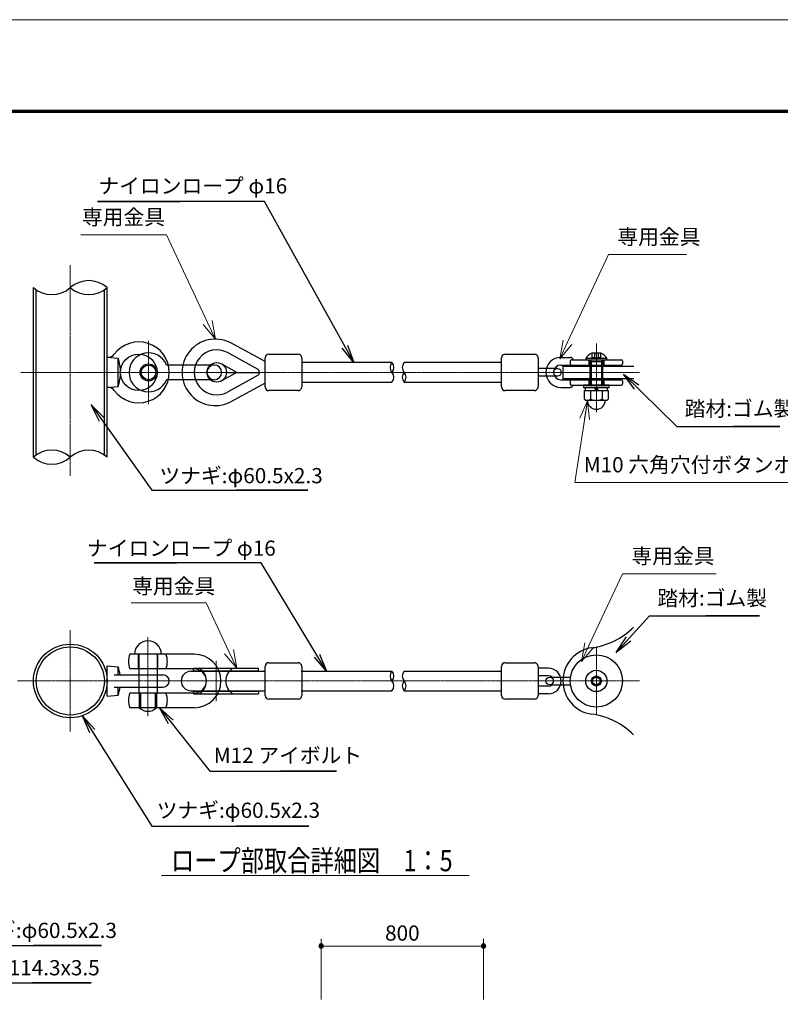
# Model space of a CAD drawing. Extents: x 0 to 12600, y 0 to 8910.
# Drawn here: x 5857 to 9606, y 4058 to 8910 of the extents above; entities that cross this region are included whole.
import ezdxf
from ezdxf.enums import TextEntityAlignment as Align

# ---------------------------------------------------------------- set-up
doc = ezdxf.new("R2010")
doc.units = 0
doc.header["$LTSCALE"] = 30
doc.linetypes.add('ACAD_ISO08W1002', pattern=[0.3, 0.2, -0.025, 0.05, -0.025])
doc.layers.get('0').update_dxf_attribs({"lineweight": 25})
for name, color, linetype, lineweight in [('D-BMK\u3000構造物基準線(中心線等)', 2, 'ACAD_ISO08W1002', 13), ('D-STR-DIM\u3000寸法線、寸法値', 7, 'Continuous', 13), ('D-STR-HTXT\u3000旗上げ', 7, 'Continuous', 13), ('D-STR-TXT\u3000文字列', 7, 'Continuous', 13), ('D-STR\u3000構造物外形線', 1, 'Continuous', 25), ('D-TTL', 2, 'Continuous', 140), ('V-nasSTD', 7, 'Continuous', 0)]:
    doc.layers.add(name, color=color, linetype=linetype, lineweight=lineweight)
doc.styles.add('YOKO_GOTHIC', font='msgothic.ttc')
doc.dimstyles.new('Clair_Dim_Gothic', dxfattribs={"dimtxt": 0.18, "dimasz": 0.18, "dimexe": 0.18, "dimexo": 0.0625, "dimgap": 0.09, "dimtad": 1, "dimdec": 4, "dimzin": 0, "dimdsep": 46, "dimtxsty": 'YOKO_GOTHIC', "dimsah": 1, "dimcen": 0.09, "dimadec": 0, "dimazin": 0, "dimtfac": 1, "dimtdec": 4, "dimtofl": 0, "dimtmove": 2, "dimatfit": 3, "dimfxl": 1, "dimtolj": 1, "dimtzin": 0, "dimarcsym": 0})
doc.dimstyles.get("Standard").update_dxf_attribs({"dimtxt": 0.18, "dimasz": 0.18, "dimexe": 0.18, "dimexo": 0.0625, "dimgap": 0.09, "dimtad": 0, "dimtih": 1, "dimtoh": 1, "dimdec": 4, "dimzin": 0, "dimdsep": 46, "dimtxsty": 'Standard', "dimcen": 0.09, "dimadec": 0, "dimazin": 0, "dimtfac": 1, "dimtdec": 4, "dimtofl": 0, "dimtmove": 0, "dimatfit": 3, "dimfxl": 1, "dimtolj": 1, "dimtzin": 0, "dimarcsym": 0})

# ---------------------------------------------------------------- blocks, each defined once
blk = doc.blocks.new('CLAIR_HATCH_PAINT71')
at = {"layer": 'D-STR-DIM\u3000寸法線、寸法値', "linetype": 'Continuous', "lineweight": 0}
for start, end in [(0, 180), (180, 0)]:
    blk.add_arc((7343.1, 4345), 11.2, start, end, dxfattribs=at)
blk = doc.blocks.new('CLAIR_HATCH_PAINT72')
at = {"layer": 'D-STR-DIM\u3000寸法線、寸法値', "linetype": 'Continuous', "lineweight": 0}
for start, end in [(0, 180), (180, 0)]:
    blk.add_arc((8143.1, 4345), 11.2, start, end, dxfattribs=at)
blk = doc.blocks.new('*D127')
at = {"layer": 'D-STR-DIM\u3000寸法線、寸法値', "linetype": 'Continuous'}
for points in [[(7354.3, 4345), (7354.3, 4343.9), (7354.2, 4342.9), (7353.9, 4342), (7353.6, 4341), (7353.2, 4340.1), (7352.7, 4339.2), (7352.2, 4338.3), (7351.6, 4337.6), (7350.9, 4336.8), (7350.1, 4336.2), (7349.3, 4335.6), (7348.4, 4335), (7347.5, 4334.6), (7346.6, 4334.3), (7345.6, 4334), (7344.6, 4333.8), (7343.6, 4333.7), (7342.6, 4333.7), (7341.6, 4333.8), (7340.6, 4334), (7339.6, 4334.3), (7338.7, 4334.6), (7337.8, 4335), (7336.9, 4335.6), (7336.1, 4336.2), (7335.3, 4336.8), (7334.6, 4337.6), (7334, 4338.3), (7333.4, 4339.2), (7333, 4340.1), (7332.6, 4341), (7332.2, 4342), (7332, 4342.9), (7331.9, 4343.9), (7331.8, 4345), (7331.9, 4346), (7332, 4347), (7332.2, 4347.9), (7332.6, 4348.9), (7333, 4349.8), (7333.4, 4350.7), (7334, 4351.6), (7334.6, 4352.4), (7335.3, 4353.1), (7336.1, 4353.8), (7336.9, 4354.3), (7337.8, 4354.9), (7338.7, 4355.3), (7339.6, 4355.7), (7340.6, 4355.9), (7341.6, 4356.1), (7342.6, 4356.2), (7343.6, 4356.2), (7344.6, 4356.1), (7345.6, 4355.9), (7346.6, 4355.7), (7347.5, 4355.3), (7348.4, 4354.9), (7349.3, 4354.3), (7350.1, 4353.8), (7350.9, 4353.1), (7351.6, 4352.4), (7352.2, 4351.6), (7352.7, 4350.7), (7353.2, 4349.8), (7353.6, 4348.9), (7353.9, 4347.9), (7354.2, 4347), (7354.3, 4346)], [(8131.8, 4345), (8131.9, 4346), (8132, 4347), (8132.2, 4347.9), (8132.6, 4348.9), (8133, 4349.8), (8133.4, 4350.7), (8134, 4351.6), (8134.6, 4352.4), (8135.3, 4353.1), (8136.1, 4353.8), (8136.9, 4354.3), (8137.8, 4354.9), (8138.7, 4355.3), (8139.6, 4355.7), (8140.6, 4355.9), (8141.6, 4356.1), (8142.6, 4356.2), (8143.6, 4356.2), (8144.6, 4356.1), (8145.6, 4355.9), (8146.6, 4355.7), (8147.5, 4355.3), (8148.4, 4354.9), (8149.3, 4354.3), (8150.1, 4353.8), (8150.9, 4353.1), (8151.6, 4352.4), (8152.2, 4351.6), (8152.7, 4350.7), (8153.2, 4349.8), (8153.6, 4348.9), (8153.9, 4347.9), (8154.2, 4347), (8154.3, 4346), (8154.3, 4345), (8154.3, 4343.9), (8154.2, 4342.9), (8153.9, 4342), (8153.6, 4341), (8153.2, 4340.1), (8152.7, 4339.2), (8152.2, 4338.3), (8151.6, 4337.6), (8150.9, 4336.8), (8150.1, 4336.2), (8149.3, 4335.6), (8148.4, 4335), (8147.5, 4334.6), (8146.6, 4334.3), (8145.6, 4334), (8144.6, 4333.8), (8143.6, 4333.7), (8142.6, 4333.7), (8141.6, 4333.8), (8140.6, 4334), (8139.6, 4334.3), (8138.7, 4334.6), (8137.8, 4335), (8136.9, 4335.6), (8136.1, 4336.2), (8135.3, 4336.8), (8134.6, 4337.6), (8134, 4338.3), (8133.4, 4339.2), (8133, 4340.1), (8132.6, 4341), (8132.2, 4342), (8132, 4342.9), (8131.9, 4343.9)]]:
    blk.add_hatch(color=256, dxfattribs=at).paths.add_polyline_path(points)
at = {"layer": 'D-STR-DIM\u3000寸法線、寸法値'}
for p, q in [((7343.1, 4081), (7343.1, 4381)), ((8143.1, 4081), (8143.1, 4381)), ((7343.1, 4345), (8143.1, 4345))]:
    blk.add_line(p, q, dxfattribs=at)
at = {"layer": 'D-STR-DIM\u3000寸法線、寸法値', "linetype": 'Continuous'}
for name in ['CLAIR_HATCH_PAINT71', 'CLAIR_HATCH_PAINT72']:
    blk.add_blockref(name, (0, 0), dxfattribs=at)
at = {"layer": 'D-STR-DIM\u3000寸法線、寸法値', "style": 'YOKO_GOTHIC'}
blk.add_text('800', height=75, dxfattribs=at).set_placement((7743.1, 4409.1), align=Align.MIDDLE_CENTER)
blk = doc.blocks.new('_DotSmall')
at = {"color": 0, "linetype": 'ByBlock', "const_width": 0.5}
blk.add_lwpolyline([(-0.0625, 0, 1), (0.0625, 0, 1)], format="xyb", close=True, dxfattribs=at)
blk = doc.blocks.new('CLAIR_GROUP3')
at = {"color": 7, "linetype": 'Continuous', "lineweight": 13}
for p, q in [((6805.3, 7427.7), (6821.5, 7335.9)), ((6821.5, 7335.9), (6761.6, 7407.3)), ((6821.5, 7335.9), (6783.4, 7417.5))]:
    blk.add_line(p, q, dxfattribs=at)
blk = doc.blocks.new('CLAIR_GROUP4')
at = {"color": 7, "linetype": 'Continuous', "lineweight": 13}
for p, q in [((8535.3, 7330.3), (8519, 7238.6)), ((8519, 7238.6), (8557.1, 7320.1)), ((8519, 7238.6), (8579, 7309.9))]:
    blk.add_line(p, q, dxfattribs=at)
blk = doc.blocks.new('CLAIR_GROUP5')
at = {"color": 7, "linetype": 'Continuous', "lineweight": 13}
for p, q in [((8642.6, 5839), (8626.3, 5747.3)), ((8626.3, 5747.3), (8664.4, 5828.8)), ((8626.3, 5747.3), (8686.2, 5818.6))]:
    blk.add_line(p, q, dxfattribs=at)
blk = doc.blocks.new('CLAIR_GROUP6')
at = {"color": 7, "linetype": 'Continuous', "lineweight": 13}
for p, q in [((6926.7, 5714.3), (6866.7, 5785.6)), ((6926.7, 5714.3), (6888.5, 5795.8)), ((6910.4, 5806), (6926.7, 5714.3))]:
    blk.add_line(p, q, dxfattribs=at)
blk = doc.blocks.new('CLAIR_GROUP7')
at = {"color": 7, "linetype": 'Continuous', "lineweight": 13}
for p, q in [((8617.5, 6946.8), (8655, 7032.1)), ((8655, 7032.1), (8641.4, 6943.1)), ((8655, 7032.1), (8665.2, 6939.5))]:
    blk.add_line(p, q, dxfattribs=at)

msp = doc.modelspace()

# ---------------------------------------------------------------- linework, layer by layer
at = {"layer": 'D-BMK\u3000構造物基準線(中心線等)'}
for p, q in [((6106.8, 6662.3), (6106.8, 7700.4)), ((6492.3, 7328.1), (6492.3, 7016.1)), ((8699.1, 7314.8), (8699.1, 6974)), ((5863, 7172.1), (8911.8, 7172.1)), ((6106.8, 5401.7), (6106.8, 5900.9)), ((6489.3, 5867.3), (6489.3, 5477.3)), ((8699.1, 5821.7), (8699.1, 5480.9)), ((6825.3, 5750.9), (6825.3, 5551.7)), ((5846.3, 5651.3), (8911.8, 5651.3))]:
    msp.add_line(p, q, dxfattribs=at)
at = {"layer": 'D-STR-HTXT\u3000旗上げ'}
for points in [[(6783.4, 7417.5), (6581.3, 7849.8), (6159.2, 7849.8)], [(8557.1, 7320.1), (8759.2, 7752.4), (9144.1, 7752.4)], [(8655, 7032.1), (8593.4, 6629.4), (9655.8, 6629.4)], [(8664.4, 5828.8), (8828.4, 6179.6), (9289.2, 6179.6)], [(6888.5, 5795.8), (6776.2, 6036.1), (6406.5, 6036.1)]]:
    msp.add_lwpolyline(points, dxfattribs=at)
at = {"layer": 'D-STR-TXT\u3000文字列'}
msp.add_line((6555.5, 4692.7), (8072, 4692.7), dxfattribs=at)
at = {"layer": 'D-STR\u3000構造物外形線'}
for p, q in [((5925.3, 6754.5), (5925.3, 7589.7)), ((5939.1, 6765.4), (5939.1, 7578.9)), ((6274.5, 6765.4), (6274.5, 7578.9)), ((6288.3, 6754.5), (6288.3, 7589.7)), ((7067.1, 7226.1), (6894.8, 7318.7)), ((6288.3, 7097.1), (6288.3, 7247.1)), ((6288.3, 7247.1), (6342.3, 7242.4)), ((6342.3, 7101.8), (6342.3, 7242.4)), ((7032.5, 7186.7), (6881.8, 7269.4)), ((7067.1, 7100.1), (7067.1, 7244.1)), ((7085.1, 7262.1), (7229.1, 7262.1)), ((7085.1, 7262.1), (7085.1, 7262.1)), ((7247.1, 7244.1), (7247.1, 7100.1)), ((8231.6, 7100.1), (8231.6, 7244.1)), ((8249.6, 7262.1), (8393.6, 7262.1)), ((8411.6, 7244.1), (8411.6, 7100.1)), ((8524.1, 7245.9), (8570.3, 7245.9)), ((8576.3, 7234.6), (8821.8, 7234.6)), ((8751.6, 7240.2), (8646.6, 7240.2)), ((8646.6, 7240.2), (8646.6, 7234.6)), ((8646.6, 7234.6), (8751.6, 7234.6)), ((8661.4, 7234.6), (8661.4, 7208.1)), ((8669.1, 7234.6), (8673.2, 7223.3)), ((8669.1, 7109.7), (8669.1, 7234.6)), ((8721.3, 7266.5), (8676.9, 7266.5)), ((8678, 7244.9), (8678, 7266.5)), ((8699.1, 7241.3), (8678, 7244.9)), ((8690.1, 7266.5), (8690.1, 7242.8)), ((8720.1, 7244.9), (8699.1, 7241.3)), ((8708.1, 7266.5), (8708.1, 7242.8)), ((8720.1, 7266.5), (8720.1, 7244.9)), ((8729.1, 7234.6), (8725, 7223.3)), ((8729.1, 7234.6), (8729.1, 7109.7)), ((8736.8, 7234.6), (8736.8, 7208.1)), ((8751.6, 7234.6), (8751.6, 7240.2)), ((6816.3, 7208.1), (6581.3, 7208.1)), ((6928.1, 7172.1), (6851.4, 7214.2)), ((7691.8, 7220.1), (7247.1, 7220.1)), ((8231.6, 7220.1), (7751.9, 7220.1)), ((8506.9, 7190.9), (8411.6, 7190.9)), ((8524.1, 7208.1), (8576.3, 7208.1)), ((8534.1, 7202.1), (8534.1, 7142.1)), ((8534.1, 7202.1), (8883.7, 7202.1)), ((8570.3, 7228.6), (8570.3, 7214.1)), ((8576.3, 7208.1), (8821.8, 7208.1)), ((8725, 7223.3), (8673.2, 7223.3)), ((8673.2, 7223.3), (8673.2, 7109.7)), ((8725, 7223.3), (8725, 7109.7)), ((8827.8, 7228.6), (8827.8, 7214.1)), ((6816.3, 7136.1), (6581.3, 7136.1)), ((6928.1, 7172.1), (6851.4, 7130)), ((6876.3, 7172.1), (7037.1, 7172.1)), ((7032.5, 7157.6), (6881.8, 7074.8)), ((7037.1, 7172.1), (7037.1, 7178.8)), ((7037.1, 7172.1), (7037.1, 7165.4)), ((8506.9, 7153.4), (8411.6, 7153.4)), ((8524.1, 7136.1), (8576.3, 7136.1)), ((8534.1, 7142.1), (8883.7, 7142.1)), ((8576.3, 7136.1), (8821.8, 7136.1)), ((8661.4, 7136.1), (8661.4, 7109.7)), ((8736.8, 7136.1), (8736.8, 7109.7)), ((6288.3, 7097.1), (6342.3, 7101.8)), ((7067.1, 7118.1), (6894.8, 7025.6)), ((7247.1, 7124.1), (7691.8, 7124.1)), ((7751.9, 7124.1), (8231.6, 7124.1)), ((8524.1, 7098.3), (8570.3, 7098.3)), ((8570.3, 7130.1), (8570.3, 7115.7)), ((8576.3, 7109.7), (8821.8, 7109.7)), ((8762.1, 7109.7), (8636.1, 7109.7)), ((8636.1, 7109.7), (8636.1, 7097.7)), ((8636.1, 7097.7), (8762.1, 7097.7)), ((8754.3, 7097.7), (8643.9, 7097.7)), ((8643.9, 7097.7), (8643.9, 7082.7)), ((8699.1, 7082.7), (8690.4, 7097.7)), ((8699.1, 7097.7), (8707.7, 7082.7)), ((8754.3, 7082.7), (8754.3, 7097.7)), ((8762.1, 7097.7), (8762.1, 7109.7)), ((8827.8, 7130.1), (8827.8, 7115.7)), ((7229.1, 7082.1), (7085.1, 7082.1)), ((8393.6, 7082.1), (8249.6, 7082.1)), ((8393.6, 7082.1), (8393.6, 7082.1)), ((8640.2, 7039.5), (8640.2, 7082.7)), ((8640.2, 7082.7), (8758, 7082.7)), ((8643.9, 7082.7), (8754.3, 7082.7)), ((8669.6, 7082.7), (8669.6, 7039.5)), ((8728.5, 7082.7), (8728.5, 7039.5)), ((8758, 7082.7), (8758, 7039.5)), ((8654.9, 7034.7), (8743.2, 7034.7)), ((6717.3, 5783.3), (6400.3, 5783.3)), ((6441.3, 5783.3), (6441.3, 5711.3)), ((6444.3, 5783.3), (6444.3, 5711.3)), ((6534.3, 5783.3), (6534.3, 5711.3)), ((6537.3, 5783.3), (6537.3, 5711.3)), ((6288.3, 5576.3), (6288.3, 5726.3)), ((6288.3, 5726.3), (6342.3, 5721.6)), ((7085.1, 5741.3), (7229.1, 5741.3)), ((7085.1, 5741.3), (7085.1, 5741.3)), ((8249.6, 5741.3), (8393.6, 5741.3)), ((6286.1, 5679.5), (6288.3, 5679.5)), ((6323.7, 5681.3), (6564.3, 5681.3)), ((6342.3, 5681.3), (6342.3, 5721.6)), ((6717.3, 5711.3), (6400.3, 5711.3)), ((6444.3, 5711.3), (6444.3, 5591.3)), ((6534.3, 5711.3), (6534.3, 5591.3)), ((6701.1, 5699.3), (7067.1, 5699.3)), ((6714.3, 5700.8), (6714.3, 5714.3)), ((6714.3, 5714.3), (7034.1, 5714.3)), ((6714.3, 5700.8), (7034.1, 5700.8)), ((7034.1, 5700.8), (7034.1, 5714.3)), ((7067.1, 5579.3), (7067.1, 5723.3)), ((7244.1, 5699.3), (7691.8, 5699.3)), ((7247.1, 5723.3), (7247.1, 5579.3)), ((7751.9, 5699.3), (8231.6, 5699.3)), ((8231.6, 5579.3), (8231.6, 5723.3)), ((8411.6, 5723.3), (8411.6, 5579.3)), ((8462.6, 5714.3), (8411.6, 5714.3)), ((8462.6, 5676.8), (8411.6, 5676.8)), ((8469.4, 5670.1), (8571.7, 5670.1)), ((8469.4, 5632.6), (8570.3, 5632.6)), ((8681.1, 5661.7), (8699.1, 5672.1)), ((8681.1, 5640.9), (8681.1, 5661.7)), ((8699.1, 5630.5), (8681.1, 5640.9)), ((8699.1, 5672.1), (8717.1, 5661.7)), ((8717.1, 5640.9), (8699.1, 5630.5)), ((8717.1, 5661.7), (8717.1, 5640.9)), ((6286.1, 5623.1), (6288.3, 5623.1)), ((6288.3, 5576.3), (6342.3, 5581)), ((6323.7, 5621.3), (6564.3, 5621.3)), ((6342.3, 5581), (6342.3, 5621.3)), ((6717.3, 5591.3), (6400.3, 5591.3)), ((6447.3, 5519.3), (6447.3, 5591.3)), ((6453.3, 5591.3), (6453.3, 5519.3)), ((6525.3, 5591.3), (6525.3, 5519.3)), ((6531.3, 5591.3), (6531.3, 5519.3)), ((6701.1, 5603.3), (7067.1, 5603.3)), ((6714.3, 5601.8), (6714.3, 5588.3)), ((6714.3, 5601.8), (7034.1, 5601.8)), ((6714.3, 5588.3), (7034.1, 5588.3)), ((7034.1, 5601.8), (7034.1, 5588.3)), ((7244.1, 5603.3), (7691.8, 5603.3)), ((7751.9, 5603.3), (8231.6, 5603.3)), ((8462.6, 5625.8), (8411.6, 5625.8)), ((8462.6, 5588.3), (8411.6, 5588.3)), ((7229.1, 5561.3), (7085.1, 5561.3)), ((8393.6, 5561.3), (8249.6, 5561.3)), ((8393.6, 5561.3), (8393.6, 5561.3)), ((6717.3, 5519.3), (6400.3, 5519.3))]:
    msp.add_line(p, q, dxfattribs=at)
for centre, radius in [((6444.3, 7172.1), 90), ((6492.3, 7172.1), 42), ((6492.3, 7172.1), 36), ((6828.3, 7172.1), 48), ((8506.9, 7172.1), 18.8), ((6106.8, 5651.3), 181.5), ((6106.8, 5651.3), 167.7), ((8699.1, 5651.3), 128.7), ((8699.1, 5651.3), 52.5), ((8469.4, 5651.3), 18.8), ((8699.1, 5651.3), 24.8)]:
    msp.add_circle(centre, radius, dxfattribs=at)
for centre, radius, start, end in [((6197.6, 7488.2), 136.1, 48.1897, 131.8103), ((6016.1, 7691.2), 136.1, 228.1897, 311.8103), ((6197.6, 7691.2), 136.1, 228.1897, 311.8103), ((6821.5, 7172.1), 163.8, 63.4472, 296.5528), ((6444.3, 7172.1), 150, 216.476, 143.524), ((6828.3, 7172.1), 111, 61.2342, 298.7658), ((6294.8, 7282.7), 36, 265, 323.524), ((6142.6, 7172.1), 211.8, 340.6197, 19.3803), ((6492.3, 7172.1), 96, 22.0243, 337.9757), ((7085.1, 7244.1), 18, 90, 180), ((7229.1, 7244.1), 18, 0, 90), ((8249.6, 7244.1), 18, 90, 180), ((8393.6, 7244.1), 18, 0, 90), ((8524.1, 7172.1), 73.8, 90, 270), ((8566.5, 7223.9), 22.4, 28.5886, 80.1101), ((8576.3, 7228.6), 6, 90, 180), ((8699.1, 7210.2), 60.5, 111.5245, 150.2551), ((8699.1, 7210.2), 60.5, 29.7449, 68.4755), ((8821.8, 7228.6), 6, 0, 90), ((6816.3, 7172.1), 36, 90, 270), ((6816.3, 7172.1), 36, 270, 90), ((7028.1, 7178.8), 9, 0, 61.2342), ((7718.7, 7196.1), 36, 138.1897, 221.8103), ((7665, 7196.1), 36, 318.1897, 41.8103), ((7778.8, 7196.1), 36, 138.1897, 221.8103), ((8524.1, 7172.1), 36, 90, 270), ((8576.3, 7214.1), 6, 180, 270), ((8821.8, 7214.1), 6, 270, 0), ((7028.1, 7165.4), 9, 298.7658, 0), ((7665, 7148.1), 36, 318.1897, 41.8103), ((7778.8, 7148.1), 36, 138.1897, 221.8103), ((7725.1, 7148.1), 36, 318.1897, 41.8103), ((8576.3, 7130.1), 6, 90, 180), ((8821.8, 7130.1), 6, 0, 90), ((6294.8, 7061.5), 36, 36.476, 95), ((7085.1, 7100.1), 18, 180, 270), ((7229.1, 7100.1), 18, 270, 0), ((8249.6, 7100.1), 18, 180, 270), ((8393.6, 7100.1), 18, 270, 0), ((8576.3, 7115.7), 6, 180, 270), ((8566.5, 7120.4), 22.4, 279.8899, 331.4114), ((8821.8, 7115.7), 6, 270, 0), ((8654.9, 7059.6), 25, 233.8846, 306.1154), ((8699.1, 7127.4), 92.7, 251.4826, 288.5174), ((8743.2, 7059.6), 25, 233.8846, 306.1154), ((8699.1, 7034.7), 44.2, 180, 360), ((6016.1, 6653.1), 136.1, 48.1897, 131.8103), ((6016.1, 6856), 136.1, 228.1897, 311.8103), ((6197.6, 6653.1), 136.1, 48.1897, 131.8103), ((8628.2, 6171.5), 360, 277.7569, 314.9564), ((6489.3, 5783.3), 66, 0, 180), ((6489.3, 5747.3), 96, 157.9757, 202.0243), ((6489.3, 5747.3), 96, 337.9757, 22.0243), ((6717.3, 5651.3), 132, 270, 90), ((8699.1, 5651.3), 165, 97.4944, 262.2431), ((7085.1, 5723.3), 18, 90, 180), ((7229.1, 5723.3), 18, 0, 90), ((8249.6, 5723.3), 18, 90, 180), ((8393.6, 5723.3), 18, 0, 90), ((6280.5, 5687.3), 7.8, 312.4305, 0), ((6142.6, 5651.3), 211.8, 8.1438, 19.3803), ((6564.3, 5651.3), 30, 270, 90), ((6701.1, 5651.3), 48, 90, 270), ((6717.3, 5651.3), 60, 270, 90), ((6701.1, 5651.3), 76.2, 304.2315, 55.7685), ((6949.5, 5651.3), 76.2, 124.2315, 235.7685), ((7718.7, 5675.3), 36, 138.1897, 221.8103), ((7665, 5675.3), 36, 318.1897, 41.8103), ((7778.8, 5675.3), 36, 138.1897, 221.8103), ((8462.6, 5651.3), 63, 270, 90), ((7665, 5627.3), 36, 318.1897, 41.8103), ((7778.8, 5627.3), 36, 138.1897, 221.8103), ((7725.1, 5627.3), 36, 318.1897, 41.8103), ((8462.6, 5651.3), 25.5, 270, 90), ((6280.5, 5615.3), 7.8, 0, 47.5695), ((6142.6, 5651.3), 211.8, 340.6197, 351.8562), ((6489.3, 5555.3), 96, 157.9757, 202.0243), ((6489.3, 5555.3), 96, 337.9757, 22.0243), ((7085.1, 5579.3), 18, 180, 270), ((7229.1, 5579.3), 18, 270, 0), ((8249.6, 5579.3), 18, 180, 270), ((8393.6, 5579.3), 18, 270, 0), ((6489.3, 5561.3), 59.4, 225, 315), ((8628.2, 5131.1), 360, 45.0436, 82.2431)]:
    msp.add_arc(centre, radius, start, end, dxfattribs=at)
at = {"layer": 'D-TTL', "color": 7, "linetype": 'Continuous', "lineweight": 70}
msp.add_lwpolyline([(450, 450), (450, 8460), (12150, 8460), (12150, 450)], close=True, dxfattribs=at)
at = {"layer": 'V-nasSTD', "color": 5, "linetype": 'Continuous', "lineweight": 13}
msp.add_lwpolyline([(0, 0), (0, 8910), (12600, 8910), (12600, 0)], close=True, dxfattribs=at)

# ---------------------------------------------------------------- block references
at = {"layer": 'D-STR-HTXT\u3000旗上げ', "color": 7, "linetype": 'Continuous', "lineweight": 0}
for name in ['CLAIR_GROUP3', 'CLAIR_GROUP4', 'CLAIR_GROUP7', 'CLAIR_GROUP5', 'CLAIR_GROUP6']:
    msp.add_blockref(name, (0, 0), dxfattribs=at)

# ---------------------------------------------------------------- texts
at = {"layer": 'D-STR-HTXT\u3000旗上げ', "style": 'YOKO_GOTHIC'}
for s, p in [('ナイロンロープ φ16', (6245.3, 8030.1)), ('専用金具', (6164.2, 7876.4)), ('専用金具', (8802.9, 7779.1)), ('踏材:ゴム製', (9134.6, 6932.4)), ('M10 六角穴付ボタンボルト', (8637, 6656)), ('ツナギ:φ60.5x2.3', (6545.8, 6602.2)), ('ナイロンロープ φ16', (6188.8, 6244.9)), ('専用金具', (8872, 6206.2)), ('専用金具', (6411.6, 6057.6)), ('踏材:ゴム製', (9000.1, 5999.2)), ('M12 アイボルト', (6813.8, 5223.7)), ('ツナギ:φ60.5x2.3', (6532.6, 4953.2)), ('ツナギ:φ60.5x2.3', (5531.6, 4361.4)), ('柱:φ114.3x3.5', (5594.6, 4177.3))]:
    msp.add_text(s, height=75, dxfattribs=at).set_placement(p, align=Align.BOTTOM_LEFT)
at = {"layer": 'D-STR-TXT\u3000文字列', "style": 'YOKO_GOTHIC', "width": 0.8}
msp.add_text('ロープ部取合詳細図\u30001：5', height=105, dxfattribs=at).set_placement((7296.7, 4766.2), align=Align.MIDDLE_CENTER)

# ---------------------------------------------------------------- dimensions: what is measured, and where the dimension line sits
at = {"layer": 'D-STR-DIM\u3000寸法線、寸法値'}
dim = msp.add_linear_dim(base=(8143.1, 4345), p1=(7343.1, 4033), p2=(8143.1, 4033), angle=0, dimstyle='Clair_Dim_Gothic', override={"dimtxt": 75, "dimasz": 78.75, "dimexe": 36, "dimexo": 48, "dimgap": 26.6328, "dimdec": 0, "dimlfac": 1, "dimblk1": 'DotSmall', "dimblk2": 'DotSmall', "dimaunit": 1, "dimadec": 4, "dimtfill": 0, "dimtfillclr": 256}, dxfattribs=at)
dim.commit()
dim.dimension.update_dxf_attribs({"geometry": '*D127', "text_midpoint": (7743.1, 4409.1), "dimtype": 161})

# ---------------------------------------------------------------- leaders
at = {"layer": 'D-STR-HTXT\u3000旗上げ'}
for points in [[(7503.7, 7220.1), (7063.5, 8014.3), (7051.5, 8014.3), (6241.3, 8014.3), (6646.4, 8014.3)], [(8833.3, 7163), (9096, 6905.8), (9108, 6905.8), (9604.1, 6905.8), (9372.6, 6905.8)], [(6209.9, 7012.6), (6508.4, 6592.2), (6520.4, 6592.2), (7277.4, 6592.2), (6925.5, 6592.2)], [(7369.1, 5699.3), (7047.3, 6233.8), (7035.3, 6233.8), (6225.1, 6233.8), (6630.2, 6233.8)], [(8797.5, 5791.4), (8961.5, 5972.6), (8973.5, 5972.6), (9502.7, 5972.6), (9238.1, 5972.6)], [(6546.6, 5519.3), (6794.1, 5206.2), (6806.1, 5206.2), (7418.5, 5206.2), (7142.9, 5206.2)], [(6167.1, 5480.1), (6509.3, 4935.5), (6521.3, 4935.5), (7282.9, 4935.5), (6926.4, 4935.5)], [(4949.1, 3896.3), (5508.3, 4347.5), (5520.3, 4347.5), (6261.2, 4347.8), (5925.4, 4347.5)], [(5269.5, 3894.1), (5572.1, 4163.5), (5584.1, 4163.5), (6210, 4163.5), (5920.1, 4163.5)]]:
    msp.add_leader(points, dimstyle='Standard', override={"dimasz": 90, "dimldrblk": 'Open'}, dxfattribs=at)

doc.saveas('drawing.dxf')
